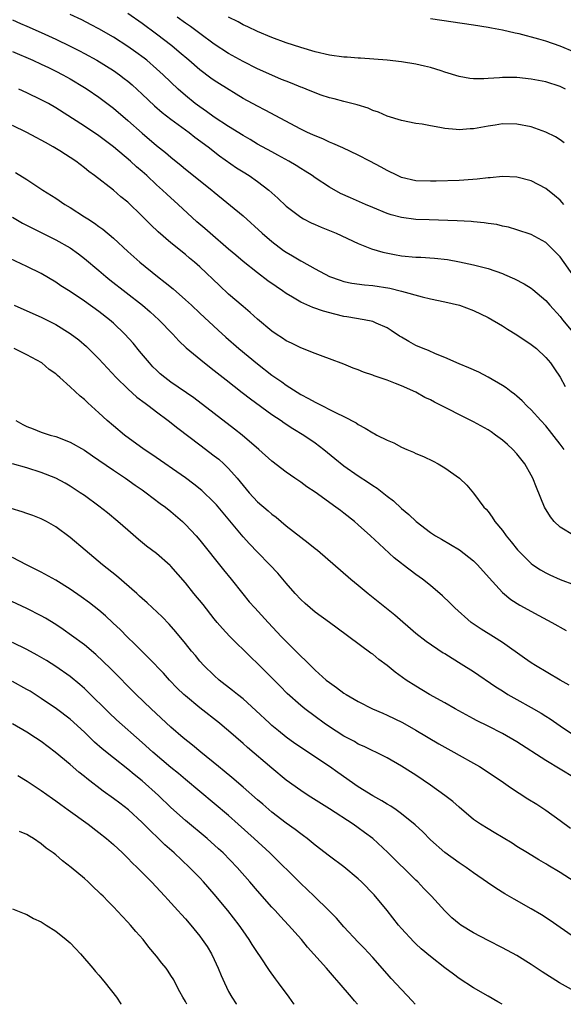
# Model space of a CAD drawing. Units: inches. Extents: x 2583000 to 2586000, y 1494000 to 1497000.
# Drawn here: x 2583514 to 2583589, y 1494000 to 1494137 of the extents above; entities that cross this region are included whole.
import ezdxf

# ---------------------------------------------------------------- set-up
doc = ezdxf.new("R2010")
doc.units = ezdxf.units.IN
doc.header["$MEASUREMENT"] = 0
doc.layers.add('LD25831494_2ft', color=186, linetype='Continuous')

msp = doc.modelspace()

# ---------------------------------------------------------------- linework, layer by layer
at = {"layer": 'LD25831494_2ft'}
for points, elevation in [([(2583513, 1494136.61), (2583514.12, 1494136.12), (2583515, 1494135.76), (2583517, 1494134.86), (2583519, 1494133.93), (2583521, 1494132.98), (2583522.32, 1494132.32), (2583523, 1494131.96), (2583524.73, 1494131), (2583527, 1494129.59), (2583527.84, 1494129), (2583528.5, 1494128.5), (2583529, 1494128.1), (2583529.59, 1494127.59), (2583531, 1494126.32), (2583532.7, 1494124.7), (2583533.77, 1494123.77), (2583535, 1494122.82), (2583537.5, 1494121), (2583538.33, 1494120.33), (2583540.14, 1494119), (2583541.75, 1494117.75), (2583544.1, 1494116.1), (2583545, 1494115.51), (2583545.83, 1494115), (2583547, 1494114.18), (2583548.58, 1494113), (2583549.85, 1494111.85), (2583551, 1494110.74), (2583553, 1494109.22), (2583553.39, 1494109), (2583554.46, 1494108.46), (2583555, 1494108.21), (2583555.84, 1494107.84), (2583557.91, 1494107), (2583561, 1494105.58), (2583562.85, 1494104.86), (2583564.39, 1494104.39), (2583566.04, 1494104.04), (2583567, 1494103.88), (2583569, 1494103.68), (2583569.67, 1494103.67), (2583571.56, 1494103.56), (2583573.36, 1494103.36), (2583575.05, 1494103.05), (2583577, 1494102.61), (2583579, 1494102.09), (2583581, 1494101.42), (2583581.3, 1494101.3), (2583582.69, 1494100.69), (2583584, 1494100), (2583585, 1494099.36), (2583585.21, 1494099.21), (2583587, 1494097.65), (2583587.56, 1494097), (2583589, 1494095.45), (2583589.35, 1494095), (2583591, 1494093)], 10852), ([(2583591, 1494100.93), (2583589, 1494103.71), (2583587, 1494105.71), (2583585, 1494106.85), (2583583, 1494107.5), (2583581.83, 1494107.83), (2583581, 1494108), (2583580.2, 1494108.2), (2583579, 1494108.35), (2583578.46, 1494108.46), (2583577, 1494108.58), (2583576.64, 1494108.64), (2583574.74, 1494108.74), (2583570.85, 1494108.85), (2583569, 1494108.92), (2583567, 1494109.18), (2583565.57, 1494109.57), (2583565, 1494109.75), (2583563, 1494110.57), (2583561.99, 1494111), (2583559.91, 1494111.91), (2583558.54, 1494112.54), (2583557, 1494113.41), (2583555, 1494114.71), (2583554.59, 1494115), (2583553.63, 1494115.63), (2583553, 1494115.99), (2583552.39, 1494116.39), (2583551.36, 1494117), (2583549.85, 1494117.85), (2583549, 1494118.29), (2583547, 1494119.38), (2583545.99, 1494119.99), (2583545, 1494120.55), (2583543, 1494121.8), (2583541, 1494123.12), (2583539.92, 1494123.92), (2583539, 1494124.53), (2583538.36, 1494125), (2583537, 1494126.1), (2583535.98, 1494127), (2583533.91, 1494129), (2583533, 1494129.84), (2583531.66, 1494131), (2583531.29, 1494131.29), (2583530.14, 1494132.14), (2583529, 1494132.94), (2583527, 1494134.2), (2583525, 1494135.37), (2583523.94, 1494135.94), (2583522.62, 1494136.62), (2583521, 1494137.35)], 10850), ([(2583589.51, 1494111), (2583589.29, 1494111.29), (2583589, 1494111.59), (2583588.24, 1494112.24), (2583587, 1494113.21), (2583585, 1494114.28), (2583583, 1494114.79), (2583581, 1494114.86), (2583579.29, 1494114.71), (2583579, 1494114.69), (2583577.48, 1494114.52), (2583575.62, 1494114.38), (2583575, 1494114.34), (2583571.78, 1494114.22), (2583571, 1494114.21), (2583569, 1494114.29), (2583567, 1494114.75), (2583566.42, 1494115), (2583565, 1494115.69), (2583564.16, 1494116.16), (2583562.59, 1494117), (2583561, 1494117.82), (2583558.85, 1494118.85), (2583557.48, 1494119.48), (2583557, 1494119.66), (2583556.09, 1494120.09), (2583555, 1494120.52), (2583554.68, 1494120.68), (2583553.96, 1494121), (2583553, 1494121.45), (2583548.09, 1494124.09), (2583547, 1494124.62), (2583545, 1494125.69), (2583541.72, 1494127.72), (2583541, 1494128.19), (2583540.53, 1494128.53), (2583539, 1494129.68), (2583537.49, 1494131), (2583536.14, 1494132.14), (2583535.1, 1494133), (2583533, 1494134.61), (2583531, 1494136.09), (2583529, 1494137.48)], 10848), ([(2583589.57, 1494119.57), (2583589, 1494119.95), (2583588.36, 1494120.36), (2583587, 1494121.03), (2583585, 1494121.75), (2583583, 1494122.16), (2583581, 1494122.19), (2583579.99, 1494122.01), (2583579, 1494121.87), (2583577, 1494121.49), (2583576.52, 1494121.48), (2583575, 1494121.35), (2583574.59, 1494121.41), (2583573, 1494121.54), (2583572.3, 1494121.7), (2583571, 1494121.89), (2583569.88, 1494122.12), (2583569, 1494122.25), (2583567, 1494122.65), (2583565, 1494123.24), (2583563.79, 1494123.79), (2583563, 1494124.05), (2583562.35, 1494124.35), (2583560.83, 1494124.83), (2583559, 1494125.29), (2583557.64, 1494125.64), (2583557, 1494125.79), (2583555.82, 1494126.18), (2583555, 1494126.47), (2583553.75, 1494127), (2583553.21, 1494127.21), (2583553, 1494127.28), (2583551.8, 1494127.8), (2583551, 1494128.09), (2583550.36, 1494128.36), (2583549, 1494128.92), (2583547, 1494129.82), (2583545, 1494130.82), (2583543, 1494131.95), (2583541, 1494133.26), (2583539, 1494134.7), (2583537.69, 1494135.69), (2583537, 1494136.16), (2583535.86, 1494137)], 10846), ([(2583589.76, 1494127), (2583589, 1494127.36), (2583587, 1494128), (2583585, 1494128.39), (2583583, 1494128.61), (2583582.6, 1494128.6), (2583581, 1494128.62), (2583580.57, 1494128.57), (2583579, 1494128.48), (2583578.43, 1494128.43), (2583577, 1494128.43), (2583576.48, 1494128.48), (2583575, 1494128.74), (2583573, 1494129.37), (2583572.48, 1494129.52), (2583571, 1494130), (2583570.2, 1494130.2), (2583569, 1494130.47), (2583567, 1494130.8), (2583565.02, 1494131.02), (2583563.17, 1494131.17), (2583561.3, 1494131.3), (2583561, 1494131.31), (2583559.43, 1494131.43), (2583559, 1494131.44), (2583557, 1494131.71), (2583555, 1494132.17), (2583553, 1494132.77), (2583551, 1494133.43), (2583549, 1494134.18), (2583547, 1494135.01), (2583545.65, 1494135.65), (2583545, 1494135.94), (2583544.32, 1494136.32), (2583543, 1494137.01)], 10844), ([(2583591, 1494132.12), (2583589, 1494132.97), (2583587, 1494133.65), (2583586.06, 1494133.94), (2583583.32, 1494134.68), (2583582.78, 1494134.78), (2583581, 1494135.19), (2583579.47, 1494135.47), (2583579, 1494135.57), (2583577, 1494135.9), (2583571, 1494136.76)], 10842), ([(2583513, 1494132.21), (2583515.82, 1494131), (2583517, 1494130.47), (2583518.01, 1494129.99), (2583519, 1494129.51), (2583520, 1494129), (2583521, 1494128.45), (2583523, 1494127.24), (2583523.37, 1494127), (2583525, 1494125.87), (2583527, 1494124.34), (2583529, 1494122.64), (2583531, 1494120.87), (2583533, 1494119.2), (2583534.22, 1494118.22), (2583535, 1494117.55), (2583536.41, 1494116.41), (2583537, 1494115.9), (2583540.65, 1494113), (2583541, 1494112.7), (2583545, 1494109.42), (2583547.65, 1494107), (2583549, 1494105.85), (2583550.63, 1494104.63), (2583551, 1494104.38), (2583551.88, 1494103.88), (2583553, 1494103.18), (2583553.12, 1494103.12), (2583555, 1494102.06), (2583556.99, 1494100.99), (2583558.47, 1494100.47), (2583559, 1494100.32), (2583560.09, 1494100.09), (2583561.85, 1494099.85), (2583563, 1494099.75), (2583565.38, 1494099.38), (2583567, 1494098.97), (2583569.84, 1494098.16), (2583571, 1494097.89), (2583573, 1494097.48), (2583575.02, 1494097), (2583577, 1494096.27), (2583579, 1494095.32), (2583581, 1494094.14), (2583581.7, 1494093.7), (2583583, 1494092.92), (2583585, 1494091.58), (2583585.72, 1494091), (2583587, 1494089.78), (2583587.65, 1494089), (2583588.21, 1494088.21), (2583589, 1494087.03), (2583589.72, 1494085.72)], 10854), ([(2583589.57, 1494077), (2583589, 1494077.75), (2583587, 1494080.3), (2583586.34, 1494081), (2583585, 1494082.5), (2583584.45, 1494083), (2583583.73, 1494083.73), (2583583, 1494084.4), (2583582.67, 1494084.67), (2583582.2, 1494085), (2583581.53, 1494085.53), (2583581, 1494085.88), (2583579.04, 1494087.04), (2583577.72, 1494087.72), (2583576.34, 1494088.34), (2583575, 1494088.89), (2583573, 1494089.77), (2583571.73, 1494090.27), (2583570.73, 1494090.73), (2583570.01, 1494091), (2583569, 1494091.44), (2583567.99, 1494091.99), (2583567, 1494092.57), (2583566.73, 1494092.73), (2583565.54, 1494093.53), (2583565, 1494093.87), (2583563.49, 1494094.51), (2583563, 1494094.74), (2583561.83, 1494095), (2583559.41, 1494095.41), (2583559, 1494095.47), (2583557.76, 1494095.76), (2583556.17, 1494096.17), (2583554.69, 1494096.69), (2583553, 1494097.45), (2583551.86, 1494098.14), (2583551, 1494098.64), (2583550.49, 1494099), (2583549.59, 1494099.59), (2583548.42, 1494100.42), (2583547, 1494101.49), (2583545, 1494103.1), (2583543.98, 1494103.98), (2583543, 1494104.8), (2583540.45, 1494107), (2583539.68, 1494107.68), (2583538.6, 1494108.6), (2583535.98, 1494111), (2583534.41, 1494112.41), (2583533.81, 1494113), (2583533, 1494113.73), (2583531.64, 1494115), (2583531, 1494115.57), (2583530.22, 1494116.22), (2583529.36, 1494117), (2583527, 1494119.01), (2583525, 1494120.52), (2583523, 1494121.86), (2583519, 1494124.42), (2583518, 1494125), (2583517, 1494125.54), (2583515, 1494126.5), (2583513.89, 1494127)], 10856), ([(2583590.98, 1494065), (2583589, 1494066.23), (2583588.18, 1494067), (2583587.65, 1494067.65), (2583586.85, 1494069), (2583585.73, 1494071.73), (2583585.22, 1494073), (2583585, 1494073.43), (2583584.12, 1494075), (2583583, 1494076.38), (2583582.46, 1494077), (2583581.69, 1494077.69), (2583581, 1494078.27), (2583580.04, 1494079), (2583579.43, 1494079.43), (2583579, 1494079.7), (2583577, 1494080.85), (2583571.56, 1494083.56), (2583571, 1494083.87), (2583570.23, 1494084.23), (2583569, 1494084.94), (2583567, 1494085.85), (2583566.15, 1494086.15), (2583565, 1494086.62), (2583563.22, 1494087.22), (2583563, 1494087.31), (2583561.73, 1494087.73), (2583561, 1494088.04), (2583560.28, 1494088.28), (2583559, 1494088.82), (2583557, 1494089.58), (2583556.11, 1494089.89), (2583555, 1494090.31), (2583553, 1494091.1), (2583551.74, 1494091.74), (2583551, 1494092.08), (2583550.46, 1494092.46), (2583549.59, 1494093), (2583549, 1494093.4), (2583547, 1494095.07), (2583546, 1494096), (2583545, 1494096.83), (2583543, 1494098.57), (2583541.74, 1494099.74), (2583539, 1494102.34), (2583538.24, 1494103), (2583537.55, 1494103.55), (2583537, 1494104.04), (2583535, 1494105.68), (2583533.22, 1494107.22), (2583532.18, 1494108.18), (2583531, 1494109.38), (2583529, 1494111.32), (2583528.06, 1494112.06), (2583527, 1494112.96), (2583524.39, 1494115), (2583523.59, 1494115.59), (2583523, 1494116.08), (2583521.79, 1494117), (2583519.55, 1494118.45), (2583518.66, 1494119), (2583517.58, 1494119.58), (2583517, 1494119.92), (2583516.28, 1494120.28), (2583515, 1494120.97), (2583513, 1494121.95)], 10858), ([(2583513.42, 1494115.42), (2583515, 1494114.47), (2583517.21, 1494113), (2583519, 1494111.85), (2583520.25, 1494111), (2583521, 1494110.56), (2583523, 1494109.3), (2583523.44, 1494109), (2583524.4, 1494108.4), (2583525, 1494107.95), (2583525.56, 1494107.56), (2583527, 1494106.33), (2583529, 1494104.49), (2583530.67, 1494103), (2583533.11, 1494101), (2583534.18, 1494100.18), (2583535.28, 1494099.28), (2583537, 1494097.78), (2583537.85, 1494097), (2583539, 1494095.91), (2583541.54, 1494093.54), (2583542.59, 1494092.59), (2583544.42, 1494091), (2583547, 1494088.87), (2583549, 1494087.33), (2583550.37, 1494086.37), (2583551, 1494085.91), (2583553, 1494084.62), (2583554.08, 1494084.08), (2583555, 1494083.54), (2583555.39, 1494083.39), (2583556.12, 1494083), (2583557, 1494082.56), (2583557.94, 1494082.06), (2583559, 1494081.57), (2583560.68, 1494080.68), (2583561, 1494080.44), (2583561.97, 1494079.97), (2583563, 1494079.29), (2583563.2, 1494079.2), (2583563.57, 1494079), (2583565, 1494078.29), (2583565.91, 1494077.91), (2583567, 1494077.32), (2583567.73, 1494077), (2583568.64, 1494076.64), (2583569, 1494076.45), (2583570.03, 1494076.03), (2583571.38, 1494075.38), (2583572.1, 1494075), (2583573, 1494074.46), (2583575.02, 1494073), (2583576.05, 1494072.05), (2583577, 1494070.95), (2583578.44, 1494069), (2583578.72, 1494068.72), (2583579, 1494068.39), (2583579.59, 1494067.59), (2583579.96, 1494067), (2583581, 1494065.74), (2583581.53, 1494065), (2583582.19, 1494064.19), (2583583.07, 1494063.07), (2583585, 1494061.16), (2583585.21, 1494061), (2583586.28, 1494060.28), (2583587, 1494059.86), (2583587.58, 1494059.58), (2583589, 1494058.97), (2583591, 1494058.19)], 10860), ([(2583513, 1494109.22), (2583514.41, 1494108.41), (2583519, 1494106.1), (2583521, 1494104.97), (2583522.15, 1494104.15), (2583523, 1494103.5), (2583525, 1494101.83), (2583525.96, 1494101), (2583526.53, 1494100.53), (2583531.04, 1494097), (2583532.1, 1494096.1), (2583533.32, 1494095), (2583535.24, 1494093), (2583536.07, 1494092.07), (2583537.09, 1494091.09), (2583539.64, 1494089), (2583541, 1494087.95), (2583542.64, 1494086.64), (2583544.88, 1494084.88), (2583546.02, 1494084.02), (2583549, 1494081.85), (2583550.28, 1494081), (2583550.7, 1494080.7), (2583551.91, 1494079.91), (2583553.44, 1494079), (2583555, 1494077.91), (2583556.21, 1494077), (2583557.73, 1494075.73), (2583559, 1494074.72), (2583561, 1494073.33), (2583562.43, 1494072.43), (2583563, 1494072), (2583563.61, 1494071.61), (2583565, 1494070.51), (2583565.86, 1494069.86), (2583567, 1494068.82), (2583567.99, 1494067.99), (2583569.01, 1494067), (2583571, 1494065.48), (2583571.72, 1494065), (2583572.53, 1494064.53), (2583573.81, 1494063.81), (2583575.06, 1494063.06), (2583577, 1494061.54), (2583577.55, 1494061), (2583579.17, 1494059.17), (2583581, 1494057.15), (2583582.18, 1494056.18), (2583583.41, 1494055.41), (2583586.06, 1494053.94), (2583587.85, 1494053), (2583589.86, 1494051.86)], 10862), ([(2583590.28, 1494044.28), (2583589, 1494045), (2583585.58, 1494047), (2583585, 1494047.38), (2583584.04, 1494048.04), (2583581, 1494050.19), (2583579.76, 1494051), (2583578.05, 1494052.05), (2583576.66, 1494053), (2583574.38, 1494055), (2583573.7, 1494055.7), (2583572.68, 1494056.68), (2583571, 1494058.1), (2583569.9, 1494059), (2583569, 1494059.63), (2583567.23, 1494061), (2583567, 1494061.17), (2583565.98, 1494061.98), (2583563.88, 1494063.88), (2583562.71, 1494065), (2583561, 1494066.55), (2583560.46, 1494067), (2583559, 1494068.17), (2583558.51, 1494068.51), (2583557.9, 1494069), (2583555, 1494071.08), (2583553.83, 1494071.83), (2583553, 1494072.45), (2583552.19, 1494073), (2583551, 1494073.85), (2583549, 1494075.38), (2583547.21, 1494077), (2583544.9, 1494079), (2583543.83, 1494079.83), (2583541, 1494081.97), (2583538.16, 1494084.16), (2583535, 1494086.36), (2583534.13, 1494087), (2583533.51, 1494087.51), (2583533, 1494087.98), (2583532.48, 1494088.48), (2583532, 1494089), (2583530.65, 1494090.65), (2583529.73, 1494091.73), (2583528.58, 1494093), (2583527, 1494094.51), (2583526.45, 1494095), (2583525, 1494096.14), (2583523, 1494097.57), (2583521, 1494098.91), (2583519.72, 1494099.72), (2583519, 1494100.22), (2583517, 1494101.41), (2583515, 1494102.41), (2583511.85, 1494103.85)], 10864), ([(2583513.22, 1494097), (2583515, 1494096.24), (2583517, 1494095.35), (2583519, 1494094.34), (2583521, 1494093.11), (2583522.2, 1494092.2), (2583523.28, 1494091.28), (2583525, 1494089.58), (2583527.38, 1494087), (2583529, 1494085.39), (2583530.26, 1494084.26), (2583531.4, 1494083.4), (2583531.97, 1494083), (2583533, 1494082.21), (2583534.63, 1494081), (2583535.94, 1494079.94), (2583539, 1494077.62), (2583541, 1494076.13), (2583541.63, 1494075.63), (2583542.35, 1494075), (2583543, 1494074.37), (2583544.2, 1494073), (2583545, 1494072), (2583545.86, 1494071), (2583547, 1494069.75), (2583548.48, 1494068.48), (2583549, 1494068), (2583549.59, 1494067.59), (2583551, 1494066.41), (2583553, 1494064.83), (2583554.06, 1494064.06), (2583555, 1494063.26), (2583555.33, 1494063), (2583559.98, 1494059), (2583561, 1494058.17), (2583562.38, 1494057), (2583566.05, 1494054.05), (2583569, 1494051.51), (2583570.4, 1494050.4), (2583572.79, 1494048.79), (2583573, 1494048.67), (2583574.02, 1494048.02), (2583575.27, 1494047.27), (2583577, 1494046.18), (2583580.07, 1494044.07), (2583581, 1494043.48), (2583581.77, 1494043), (2583583, 1494042.29), (2583585, 1494041.18), (2583586.39, 1494040.39), (2583587, 1494040), (2583587.63, 1494039.63), (2583589, 1494038.66), (2583591, 1494037.31)], 10866), ([(2583591, 1494031.41), (2583587, 1494033.84), (2583583, 1494036.42), (2583581, 1494037.57), (2583579, 1494038.59), (2583577.38, 1494039.38), (2583577, 1494039.6), (2583574.42, 1494041), (2583573, 1494041.82), (2583570.88, 1494043), (2583569, 1494044.13), (2583567.66, 1494045), (2583566.11, 1494046.11), (2583565, 1494047.01), (2583563.86, 1494047.86), (2583563, 1494048.58), (2583562.75, 1494048.75), (2583559.7, 1494051), (2583559.29, 1494051.29), (2583557.01, 1494053), (2583555, 1494054.44), (2583554.33, 1494055), (2583553.62, 1494055.62), (2583553, 1494056.19), (2583552.25, 1494057), (2583551, 1494058.44), (2583549.83, 1494059.83), (2583548.74, 1494061), (2583547, 1494062.74), (2583545.89, 1494063.89), (2583545, 1494064.87), (2583541.3, 1494069.3), (2583541, 1494069.63), (2583539.29, 1494071.29), (2583538.19, 1494072.19), (2583537, 1494073.06), (2583532.32, 1494076.32), (2583531.27, 1494077), (2583528.53, 1494079), (2583527, 1494080.26), (2583526.14, 1494081), (2583525, 1494082.08), (2583523.45, 1494083.45), (2583523, 1494083.92), (2583522.38, 1494084.38), (2583521, 1494085.68), (2583519.55, 1494087), (2583519.24, 1494087.24), (2583519, 1494087.48), (2583518.1, 1494088.1), (2583517.07, 1494089), (2583515, 1494090.11), (2583513.25, 1494091)], 10868), ([(2583513.45, 1494081), (2583514.45, 1494080.45), (2583515, 1494080.19), (2583515.85, 1494079.85), (2583517, 1494079.41), (2583518.25, 1494079), (2583519, 1494078.78), (2583521, 1494078.03), (2583523, 1494076.88), (2583524.11, 1494076.11), (2583525, 1494075.52), (2583527, 1494074.12), (2583528.68, 1494073), (2583530.04, 1494072.04), (2583531, 1494071.4), (2583531.57, 1494071), (2583533.52, 1494069.52), (2583534.23, 1494069), (2583535, 1494068.37), (2583536.58, 1494067), (2583537, 1494066.6), (2583538.49, 1494065), (2583539, 1494064.42), (2583542.29, 1494060.29), (2583543.34, 1494059), (2583544.97, 1494056.97), (2583545.87, 1494055.87), (2583546.64, 1494055), (2583548.47, 1494053), (2583550.36, 1494051), (2583551, 1494050.33), (2583552.67, 1494048.67), (2583553, 1494048.33), (2583553.69, 1494047.69), (2583554.35, 1494047), (2583555, 1494046.37), (2583556.55, 1494045), (2583557, 1494044.64), (2583557.97, 1494043.97), (2583559, 1494043.19), (2583559.29, 1494043), (2583561, 1494042), (2583562.96, 1494041), (2583564.38, 1494040.38), (2583565, 1494040.14), (2583567.12, 1494039.12), (2583569, 1494038.04), (2583572.15, 1494036.15), (2583573, 1494035.67), (2583574.25, 1494035), (2583575, 1494034.57), (2583577, 1494033.46), (2583577.8, 1494033), (2583580.84, 1494031), (2583582.11, 1494030.11), (2583584.53, 1494028.53), (2583585.76, 1494027.76), (2583587, 1494026.94), (2583589, 1494025.53), (2583590.44, 1494024.44)], 10870), ([(2583592.23, 1494016.23), (2583589, 1494018.27), (2583587.3, 1494019.3), (2583587, 1494019.5), (2583586.05, 1494020.05), (2583584.46, 1494021), (2583583, 1494021.9), (2583582.34, 1494022.34), (2583579.85, 1494023.85), (2583579, 1494024.33), (2583577.94, 1494025), (2583577, 1494025.66), (2583575, 1494027.34), (2583574.13, 1494028.13), (2583573, 1494029), (2583571, 1494030.43), (2583569, 1494031.78), (2583568.24, 1494032.24), (2583567, 1494033.03), (2583565, 1494034.19), (2583563.42, 1494035), (2583563, 1494035.19), (2583561.79, 1494035.79), (2583561, 1494036.12), (2583560.45, 1494036.45), (2583559, 1494037.21), (2583557.92, 1494037.91), (2583557, 1494038.49), (2583556.26, 1494039), (2583555, 1494039.92), (2583553.59, 1494041), (2583553, 1494041.48), (2583551.13, 1494043.13), (2583550.13, 1494044.13), (2583549, 1494045.29), (2583547, 1494047.3), (2583546.12, 1494048.12), (2583543.1, 1494051.1), (2583542.14, 1494052.14), (2583541.41, 1494053), (2583541, 1494053.5), (2583539.46, 1494055.46), (2583538.19, 1494057), (2583537, 1494058.48), (2583535, 1494060.79), (2583534.89, 1494060.89), (2583533, 1494062.54), (2583531.59, 1494063.59), (2583530.49, 1494064.49), (2583529, 1494065.78), (2583527.63, 1494067), (2583526.19, 1494068.19), (2583525, 1494069.12), (2583523, 1494070.59), (2583522.4, 1494071), (2583521, 1494071.91), (2583520.31, 1494072.31), (2583519.02, 1494073), (2583517, 1494073.81), (2583515, 1494074.46), (2583513, 1494075)], 10872), ([(2583591, 1494009.29), (2583587.62, 1494011.62), (2583586.41, 1494012.41), (2583585, 1494013.25), (2583582.61, 1494014.61), (2583581.35, 1494015.35), (2583580.1, 1494016.1), (2583578.92, 1494016.92), (2583577, 1494018.25), (2583575.95, 1494019), (2583575, 1494019.64), (2583573, 1494021.07), (2583571, 1494022.83), (2583569.94, 1494023.93), (2583568.91, 1494024.91), (2583567, 1494026.45), (2583566.23, 1494027), (2583565.49, 1494027.49), (2583565, 1494027.76), (2583564.25, 1494028.25), (2583563, 1494028.94), (2583561, 1494030.2), (2583558.16, 1494032.16), (2583556.99, 1494033), (2583554.01, 1494035), (2583553.4, 1494035.4), (2583552.21, 1494036.21), (2583551, 1494037.08), (2583549.93, 1494037.93), (2583549, 1494038.69), (2583548.65, 1494039), (2583546.77, 1494040.77), (2583545, 1494042.37), (2583544.21, 1494043), (2583543.55, 1494043.55), (2583541.7, 1494045), (2583541, 1494045.63), (2583539.58, 1494047), (2583539, 1494047.64), (2583538.39, 1494048.39), (2583537.85, 1494049), (2583537, 1494050.09), (2583535.69, 1494051.69), (2583534.76, 1494052.76), (2583533.76, 1494053.76), (2583531.7, 1494055.7), (2583531, 1494056.31), (2583530.65, 1494056.65), (2583530.25, 1494057), (2583527.44, 1494059.44), (2583525.48, 1494061), (2583523.07, 1494063), (2583521, 1494064.78), (2583519, 1494066.27), (2583517.7, 1494067), (2583517, 1494067.36), (2583515.82, 1494067.82), (2583515, 1494068.13), (2583514.35, 1494068.35), (2583512.82, 1494068.82)], 10874), ([(2583591, 1494001.81), (2583588.9, 1494003), (2583586.52, 1494004.52), (2583585, 1494005.54), (2583583, 1494006.77), (2583581, 1494007.83), (2583579, 1494008.84), (2583577, 1494009.9), (2583575.21, 1494011), (2583575, 1494011.15), (2583574, 1494012), (2583573, 1494012.95), (2583571.16, 1494015), (2583570.09, 1494016.09), (2583569.26, 1494017), (2583569, 1494017.24), (2583565.08, 1494021.08), (2583563, 1494022.99), (2583561.86, 1494023.86), (2583561, 1494024.51), (2583560.3, 1494025), (2583557, 1494027.12), (2583554.02, 1494029), (2583553, 1494029.67), (2583551, 1494031.11), (2583549, 1494032.75), (2583545.63, 1494035.63), (2583545, 1494036.2), (2583543, 1494037.95), (2583542.43, 1494038.43), (2583541.74, 1494039), (2583539, 1494041.14), (2583537, 1494042.82), (2583536.8, 1494043), (2583535.88, 1494043.88), (2583534.8, 1494045), (2583533.94, 1494045.94), (2583531.99, 1494047.99), (2583530.94, 1494049), (2583529.98, 1494049.98), (2583528.93, 1494051), (2583527.98, 1494051.98), (2583526.95, 1494052.95), (2583525.91, 1494053.91), (2583525, 1494054.68), (2583523.7, 1494055.7), (2583522.55, 1494056.55), (2583521, 1494057.63), (2583519, 1494058.88), (2583517, 1494059.99), (2583514.94, 1494061), (2583513, 1494062.02)], 10876), ([(2583580.96, 1494000), (2583580.36, 1494000.36), (2583579, 1494001.12), (2583577, 1494002.29), (2583575, 1494003.6), (2583574.19, 1494004.19), (2583573, 1494005.08), (2583571, 1494006.63), (2583569.72, 1494007.72), (2583569, 1494008.39), (2583568.69, 1494008.69), (2583567, 1494010.52), (2583566.59, 1494011), (2583565.01, 1494013.01), (2583563.2, 1494015.2), (2583561.46, 1494017), (2583561, 1494017.43), (2583559, 1494019.06), (2583557, 1494020.54), (2583555, 1494022.09), (2583553.88, 1494023), (2583553.38, 1494023.38), (2583553, 1494023.64), (2583552.24, 1494024.24), (2583551, 1494025.12), (2583549, 1494026.68), (2583547.76, 1494027.76), (2583547, 1494028.39), (2583545, 1494030.14), (2583543.46, 1494031.46), (2583542.37, 1494032.37), (2583541.58, 1494033), (2583539.12, 1494035), (2583537.97, 1494035.97), (2583536.69, 1494037), (2583535, 1494038.45), (2583532.24, 1494041), (2583530.18, 1494043), (2583526.6, 1494046.6), (2583525.59, 1494047.59), (2583524.56, 1494048.56), (2583523, 1494049.87), (2583521.2, 1494051.2), (2583520.02, 1494052.02), (2583519, 1494052.69), (2583517.59, 1494053.59), (2583517, 1494053.93), (2583515, 1494054.95), (2583512.22, 1494056.22)], 10878), ([(2583568.89, 1494000), (2583568.49, 1494000.49), (2583567, 1494002.06), (2583565.58, 1494003.58), (2583565, 1494004.22), (2583563, 1494006.49), (2583561.8, 1494007.8), (2583561, 1494008.61), (2583559, 1494010.74), (2583557.95, 1494011.95), (2583556.91, 1494013), (2583554.87, 1494015), (2583553.91, 1494015.91), (2583553, 1494016.75), (2583548.72, 1494021), (2583546.55, 1494023), (2583544.34, 1494025), (2583543, 1494026.18), (2583541, 1494027.88), (2583537, 1494031.18), (2583536.02, 1494032.02), (2583535, 1494032.84), (2583532.47, 1494035), (2583531, 1494036.34), (2583527.46, 1494039.46), (2583526.44, 1494040.44), (2583523.42, 1494043.42), (2583523, 1494043.81), (2583522.36, 1494044.36), (2583521, 1494045.48), (2583519, 1494046.9), (2583517.71, 1494047.71), (2583516.45, 1494048.45), (2583515, 1494049.23), (2583513, 1494050.21)], 10880), ([(2583560.88, 1494000), (2583560.47, 1494000.47), (2583560.06, 1494001), (2583558.35, 1494003), (2583557.71, 1494003.71), (2583556.6, 1494005), (2583553.95, 1494007.95), (2583553.09, 1494009), (2583551.32, 1494011), (2583550.19, 1494012.19), (2583549.46, 1494013), (2583549, 1494013.49), (2583547, 1494015.76), (2583545.94, 1494017), (2583544.17, 1494019), (2583542.22, 1494021), (2583541.59, 1494021.59), (2583540.02, 1494023), (2583537, 1494025.53), (2583535, 1494027.33), (2583533.25, 1494029), (2583531, 1494031), (2583529.88, 1494031.88), (2583529, 1494032.62), (2583527, 1494034.22), (2583525.47, 1494035.47), (2583524.4, 1494036.4), (2583523, 1494037.75), (2583521, 1494039.56), (2583519.13, 1494041), (2583517, 1494042.46), (2583515.44, 1494043.44), (2583515, 1494043.71), (2583513, 1494044.81)], 10882), ([(2583552.1, 1494000), (2583552.06, 1494000.06), (2583551.4, 1494001), (2583549.92, 1494003), (2583549.52, 1494003.52), (2583548.68, 1494004.68), (2583547.42, 1494006.58), (2583547, 1494007.18), (2583546.28, 1494008.28), (2583545.85, 1494009), (2583545, 1494010.19), (2583544.44, 1494011), (2583542.9, 1494013), (2583541, 1494015.27), (2583539.49, 1494017), (2583539, 1494017.53), (2583537.59, 1494019), (2583535.43, 1494021), (2583534.13, 1494022.13), (2583533.25, 1494023), (2583532.1, 1494024.1), (2583531, 1494025.25), (2583529.08, 1494027), (2583527.89, 1494027.89), (2583527, 1494028.58), (2583525.6, 1494029.6), (2583523.34, 1494031.34), (2583523, 1494031.63), (2583522.22, 1494032.22), (2583521, 1494033.28), (2583518.93, 1494035), (2583517, 1494036.45), (2583516.19, 1494037), (2583515, 1494037.77), (2583513, 1494038.91)], 10884), ([(2583513.74, 1494031.74), (2583515.02, 1494030.98), (2583517, 1494029.65), (2583518.54, 1494028.54), (2583519, 1494028.24), (2583519.71, 1494027.71), (2583520.73, 1494027), (2583523.5, 1494025), (2583525, 1494023.85), (2583526.07, 1494023), (2583527, 1494022.18), (2583528.25, 1494021), (2583529, 1494020.27), (2583529.63, 1494019.63), (2583530.31, 1494019), (2583532.3, 1494017), (2583534.16, 1494015), (2583534.55, 1494014.55), (2583535.97, 1494013), (2583536.45, 1494012.45), (2583537, 1494011.86), (2583537.74, 1494011), (2583539, 1494009.46), (2583539.34, 1494009), (2583540, 1494008), (2583540.61, 1494007), (2583541, 1494006.23), (2583541.57, 1494005), (2583541.98, 1494003.98), (2583542.41, 1494003), (2583543, 1494001.8), (2583543.44, 1494001), (2583544.06, 1494000.06), (2583544.1, 1494000)], 10886), ([(2583537.2, 1494000), (2583537, 1494000.39), (2583536.65, 1494001), (2583536.25, 1494001.75), (2583535.6, 1494003), (2583535.39, 1494003.39), (2583535, 1494004.02), (2583534.6, 1494004.6), (2583534.31, 1494005), (2583533.73, 1494005.73), (2583533, 1494006.67), (2583531.94, 1494007.94), (2583531.13, 1494009), (2583530.12, 1494010.12), (2583529.38, 1494011), (2583529, 1494011.42), (2583528.21, 1494012.21), (2583527, 1494013.51), (2583526.26, 1494014.26), (2583525.57, 1494015), (2583525.28, 1494015.28), (2583525, 1494015.58), (2583524.26, 1494016.26), (2583523.49, 1494017), (2583523, 1494017.44), (2583521.15, 1494019), (2583519.92, 1494019.92), (2583519, 1494020.73), (2583518.66, 1494021), (2583517.69, 1494021.69), (2583517, 1494022.27), (2583515.94, 1494023), (2583515.35, 1494023.35), (2583515, 1494023.57), (2583513.96, 1494023.96)], 10888), ([(2583513, 1494013.24), (2583514.61, 1494012.61), (2583515, 1494012.47), (2583515.92, 1494011.92), (2583517, 1494011.43), (2583517.25, 1494011.25), (2583517.67, 1494011), (2583519, 1494010.16), (2583520.47, 1494009), (2583521, 1494008.53), (2583521.73, 1494007.73), (2583522.44, 1494007), (2583524.16, 1494005), (2583524.53, 1494004.53), (2583525, 1494004.03), (2583525.47, 1494003.47), (2583525.88, 1494003), (2583527.42, 1494001), (2583528.05, 1494000.05), (2583528.08, 1494000)], 10890)]:
    msp.add_lwpolyline(points, dxfattribs=dict(at, elevation=elevation))

doc.saveas('drawing.dxf')
